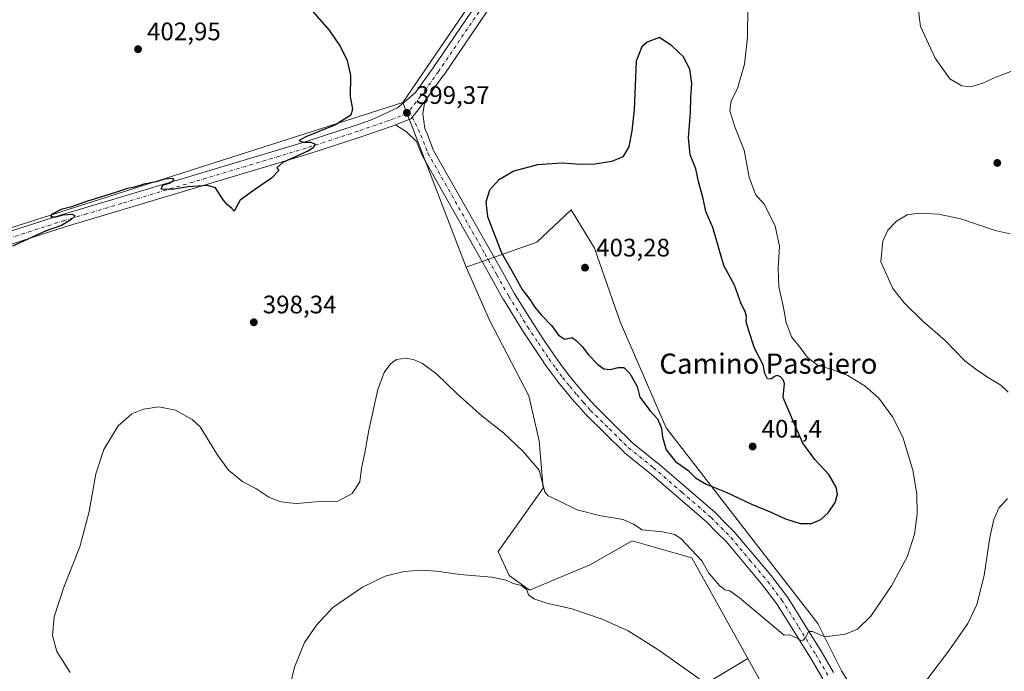
# Model space of a CAD drawing. Units: metres. Extents: x 587214 to 590679, y 4710473 to 4712830.
# Drawn here: x 589578 to 589967, y 4711360 to 4711617 of the extents above; entities that cross this region are included whole.
import ezdxf
from ezdxf.enums import TextEntityAlignment as Align

# ---------------------------------------------------------------- set-up
doc = ezdxf.new("R2010")
doc.units = ezdxf.units.M
doc.header["$MEASUREMENT"] = 0
doc.linetypes.add('DGN Style 3', pattern=[2.307223458686699, 1.648016756204785, -0.6592067024819142])
doc.linetypes.add('DGN Style 4', pattern=[2.6384748266838614, 1.318413404963828, -0.6592067024819142, 0.001648016756204785, -0.6592067024819142])
for name, color, linetype, lineweight in [('Conducción de hidrocarburos lineal', 6, 'DGN Style 3', 0), ('Cultivos herbáceos CxS', 92, 'Continuous', 0), ('Curva de nivel maestra', 30, 'Continuous', 30), ('Curva de nivel normal', 30, 'Continuous', 0), ('Pista no pavimentada Cxs', 111, 'Continuous', 0), ('Pista no pavimentada eje', 91, 'DGN Style 4', 0), ('Punto de cota en terreno', 7, 'Continuous', 0), ('Rótulo de punto de cota en terreno', 7, 'Continuous', 0), ('Suelo desnudo CxS', 253, 'Continuous', 0), ('Texto cartográfico', 7, 'Continuous', 0)]:
    doc.layers.add(name, color=color, linetype=linetype, lineweight=lineweight)
doc.styles.add('Style-Arial', font='txt')

# ---------------------------------------------------------------- blocks, each defined once
blk = doc.blocks.new('*U10')
at = {"layer": 'Cultivos herbáceos CxS', "color": 92, "linetype": 'Continuous', "lineweight": 0}
blk.add_polyline3d([(589981.4715999998, 4711727.0767, 385.6008000000002), (589951.3091000002, 4711715.964199999, 385.1402999999991), (589924.3214999996, 4711746.126700001, 388.7287000000069), (589870.3464000003, 4711752.476700001, 390.4226999999955), (589846.5338000003, 4711752.476700001, 390.9866000000038), (589824.3087999999, 4711779.464299999, 391.8699000000051), (589811.6087999997, 4711809.626800001, 393.0764999999956), (589759.2211999996, 4711827.089400001, 395.4138999999996), (589703.6585999997, 4711855.6644, 397.3264999999956), (589678.2585000005, 4711885.827, 398.9930000000023), (589646.5083999997, 4711931.864600001, 402.7017999999953), (589609.9556999998, 4711764.8709, 404.0751000000019), (589595.9005000005, 4711720.4309, 404.4496000000072), (589733.2169000005, 4711672.1525, 398.1346000000049), (589761.9621000001, 4711632.6281, 396.885500000004), (589729.0586999999, 4711584.201400001, 399.4465000000055), (589544.8239000002, 4711525.375499999, 402.0059000000037)], dxfattribs=at)
blk = doc.blocks.new('5PATER')
at = {"layer": 'Conducción de hidrocarburos lineal', "linetype": 'Continuous', "lineweight": 0}
h = blk.add_hatch(color=51, dxfattribs=at)
edge = h.paths.add_edge_path()
edge.add_ellipse((0, 0), major_axis=(-0.1095731443231308, -0.1110710700762829), ratio=0.9994222409660322, start_angle=0, end_angle=360)

msp = doc.modelspace()

# ---------------------------------------------------------------- linework, layer by layer
at = {"layer": 'Cultivos herbáceos CxS', "color": 92, "linetype": 'Continuous', "lineweight": 0, "extrusion": (0.02455966554005784, 0.03614652452886592, 0.9990446694683099), "elevation": 185190.0072432102, "flags": 128}
msp.add_lwpolyline([(2160110.588891616, -4224562.492922815), (2160110.588891616, -4224503.88969999)], dxfattribs=at)
msp.add_lwpolyline([(2160110.588891616, -4224562.492922815), (2160110.588891616, -4224503.88969999)], dxfattribs=at)
at = {"layer": 'Cultivos herbáceos CxS', "color": 92, "linetype": 'Continuous', "lineweight": 0, "extrusion": (0.01260567112236435, 0.004024972203391972, 0.999912444494175), "elevation": 26797.33753610911, "flags": 128}
msp.add_lwpolyline([(589677.1659054457, 4711514.50722859), (589492.9134807747, 4711455.680852082)], dxfattribs=at)
msp.add_lwpolyline([(589677.1659054457, 4711514.50722859), (589492.9134807747, 4711455.680852082)], dxfattribs=at)
at = {"layer": 'Cultivos herbáceos CxS', "color": 92, "linetype": 'Continuous', "lineweight": 0, "extrusion": (0.00634156747000159, -0.01645040149122733, 0.9998445723275198), "elevation": -73368.2607430269, "flags": 128}
msp.add_lwpolyline([(2244991.44867158, 4183471.847977682), (2244991.448671581, 4183402.155875504)], dxfattribs=at)
at = {"layer": 'Cultivos herbáceos CxS', "color": 92, "linetype": 'Continuous', "lineweight": 0, "extrusion": (0.02053174319781047, 0.01232756540065236, 0.9997131981986392), "elevation": 70582.80231649788, "flags": 128}
msp.add_lwpolyline([(3735584.750819566, -2930072.128107895), (3735584.750819566, -2929888.010698952)], dxfattribs=at)
at = {"layer": 'Cultivos herbáceos CxS', "color": 92, "linetype": 'Continuous', "lineweight": 0}
for points in [[(589920.2171, 4711331.4659, 390.8310999999958), (589902.3032999998, 4711359.782099999, 393.9285999999993), (589892.9545, 4711378.479499999, 396.1117999999988), (589864.6161000002, 4711414.9279, 398.8058000000019), (589833.1136999996, 4711455.771299999, 400.5023999999976), (589814.8333000002, 4711497.568499999, 402.1113999999943), (589804.7940999996, 4711526.720899999, 403.0378000000055), (589795.5982999997, 4711541.857999999, 401.6581000000006), (589782.0263999999, 4711529.029300001, 401.6377999999968), (589754.1227000002, 4711519.183900001, 398.2177999999985), (589729.0586999999, 4711584.201400001, 399.4465000000055), (589761.9621000001, 4711632.6281, 396.885500000004)], [(589544.8239000002, 4711525.375499999, 402.0059000000037), (589729.0586999999, 4711584.201400001, 399.4465000000055), (589754.1227000002, 4711519.183900001, 398.2177999999985), (589763.2607000005, 4711498.284700001, 398.5197999999946), (589778.7874999996, 4711468.3873, 397.2231000000029), (589782.8375000004, 4711450.567299999, 395.866200000004), (589784.4549000004, 4711431.939099999, 395.0813000000053), (589766.6420999998, 4711406.8303, 391.4735999999975), (589771.1080999998, 4711397.395099999, 391.1116999999941), (589774.2028999999, 4711395.1239, 390.9486999999936), (589779.0610999997, 4711391.559699999, 390.7115999999951), (589800.1542999997, 4711400.371900001, 392.8735000000015), (589802.5091000004, 4711401.355900001, 393.1005000000005), (589819.5928999997, 4711411.085300001, 394.6031999999978), (589826.0346999997, 4711409.246900001, 394.4088000000047), (589831.0761000002, 4711407.8081, 394.2238999999972), (589843.2209000001, 4711404.341700001, 394.7424000000028), (589865.3151000004, 4711364.6425, 392.2958999999973), (589707.5099, 4711269.8939, 396.7051999999967)], [(589920.2171, 4711331.4659, 390.8310999999958), (589902.3032999998, 4711359.782099999, 393.9285999999993), (589892.9545, 4711378.479499999, 396.1117999999988), (589864.6161000002, 4711414.9279, 398.8058000000019), (589833.1136999996, 4711455.771299999, 400.5023999999976), (589814.8333000002, 4711497.568499999, 402.1113999999943), (589804.7940999996, 4711526.720899999, 403.0378000000055), (589795.5982999997, 4711541.857999999, 401.6581000000006), (589782.0263999999, 4711529.029300001, 401.6377999999968), (589754.1227000002, 4711519.183900001, 398.2177999999985)], [(589754.1227000002, 4711519.183900001, 398.2177999999985), (589763.2607000005, 4711498.284700001, 398.5197999999946), (589778.7874999996, 4711468.3873, 397.2231000000029), (589782.8375000004, 4711450.567299999, 395.866200000004), (589784.4549000004, 4711431.939099999, 395.0813000000053), (589766.6420999998, 4711406.8303, 391.4735999999975), (589771.1080999998, 4711397.395099999, 391.1116999999941), (589774.2028999999, 4711395.1239, 390.9486999999936), (589779.0610999997, 4711391.559699999, 390.7115999999951), (589800.1542999997, 4711400.371900001, 392.8735000000015), (589802.5091000004, 4711401.355900001, 393.1005000000005), (589819.5928999997, 4711411.085300001, 394.6031999999978), (589826.0346999997, 4711409.246900001, 394.4088000000047), (589831.0761000002, 4711407.8081, 394.2238999999972), (589843.2209000001, 4711404.341700001, 394.7424000000028), (589865.3151000004, 4711364.6425, 392.2958999999973)], [(589707.5099, 4711269.8939, 396.7051999999967), (589865.3151000004, 4711364.6425, 392.2958999999973), (589872.4375, 4711351.844900001, 391.2943999999989)], [(589865.3151000004, 4711364.6425, 392.2958999999973), (589872.4375, 4711351.844900001, 391.2943999999989)]]:
    msp.add_polyline3d(points, dxfattribs=at)
at = {"layer": 'Curva de nivel maestra', "color": 30, "linetype": 'Continuous', "lineweight": 30, "elevation": 400, "flags": 128}
for points in [[(589692.3300000001, 4711621.440099999), (589699.9900000002, 4711612.7601), (589704.4400000004, 4711606.220100001), (589707.0999999996, 4711600.770099999), (589708.4199999999, 4711594.860099999), (589708.1900000004, 4711586.5701), (589709.1900000004, 4711581.540100001), (589708.5199999996, 4711579.2401), (589702.4199999999, 4711575.360099999), (589690.7699999996, 4711570.620100001), (589688.0499999998, 4711569.1801), (589689.5, 4711568.610099999), (589692.7800000003, 4711568.550100001), (589694.4000000004, 4711567.840100001), (589693.6799999997, 4711566.3301), (589691.8300000001, 4711565.100099999), (589681.7199999997, 4711560.470100001), (589679.2999999998, 4711558.4801), (589680.0800000001, 4711557.3201), (589677.2199999997, 4711554.300100001), (589670.1299999999, 4711549.520099999), (589664.7999999998, 4711545.640100001), (589662.4400000004, 4711541.3201), (589661.3499999996, 4711542.460100001), (589659.8899999997, 4711543.6801), (589658.0599999996, 4711545.840100001), (589655.0700000003, 4711550.520099999), (589651.8600000005, 4711551.4101), (589644.1600000003, 4711550.920100001), (589637.9100000003, 4711549.880100001), (589633.5700000003, 4711550.0601), (589634.3200000003, 4711551.600099999), (589636.7300000004, 4711552.4001), (589638.6900000004, 4711553.550100001), (589638.2199999997, 4711554.190099999), (589634.9400000004, 4711553.920100001), (589631.6399999997, 4711552.960100001), (589626.7100000001, 4711551.9901), (589623.1200000001, 4711550.770099999), (589620.2800000003, 4711550.2401), (589615.5300000003, 4711548.620100001), (589604.1399999997, 4711545.190099999), (589598.2400000002, 4711543.040100001), (589594.1100000005, 4711542.0001), (589590.2599999999, 4711540.020099999), (589590.0099999999, 4711539.120100001), (589592.1900000004, 4711539.110099999), (589594.9299999997, 4711539.9001), (589598.4000000004, 4711540.170100001), (589599.6799999997, 4711539.5001), (589597.9100000003, 4711537.840100001), (589594.2400000002, 4711535.6801), (589588.2400000002, 4711533.5001), (589574.8899999997, 4711527.4801)], [(589890.4400000004, 4711417.960100001), (589894.0899999999, 4711419.520099999), (589897.0800000001, 4711422.110099999), (589899.8200000003, 4711426.2601), (589900.7300000004, 4711429.4901), (589900.1900000004, 4711432.270099999), (589897.2400000002, 4711437.270099999), (589891.8200000003, 4711443.200099999), (589887.04, 4711449.630100001), (589883.7400000002, 4711457.120100001), (589879.2699999996, 4711467.690099999), (589879.8200000003, 4711473.2401), (589879.2400000002, 4711474.7301), (589878.2000000002, 4711475.920100001), (589877.0899999999, 4711476.380100001), (589876.0499999998, 4711476.1501), (589874.4100000003, 4711474.9301), (589873.0999999996, 4711475.020099999), (589872.0199999996, 4711477.1601), (589871.3799999999, 4711480.670100001), (589868.0099999999, 4711487.1501), (589865.6900000004, 4711494.100099999), (589864.6299999999, 4711497.5601), (589864.7800000003, 4711499.6801), (589864.3200000003, 4711501.6801), (589862.6399999997, 4711504.7501), (589860.0599999996, 4711512.0801), (589855.8300000001, 4711519.890100001), (589851.4800000004, 4711534.9001), (589848.7599999999, 4711541.220100001), (589847.6100000005, 4711546.340100001), (589845.8399999999, 4711553.020099999), (589844.7800000003, 4711558.020099999), (589842.5300000003, 4711563.590100001), (589841.9199999999, 4711570.280099999), (589842.6399999997, 4711580.300100001), (589842.7699999996, 4711586.2301), (589843.1600000003, 4711591.7401), (589842.3700000001, 4711597.450099999), (589839.7599999999, 4711602.460100001), (589835.3499999996, 4711606.670100001), (589830.4600000001, 4711609.890100001), (589825.5099999999, 4711608.0801), (589823.4100000003, 4711606.270099999), (589821.2000000002, 4711600.5601), (589820.3600000005, 4711581.360099999), (589819.4600000001, 4711573.0801), (589818.3300000001, 4711566.690099999), (589815.9800000004, 4711562.720100001), (589811.5899999999, 4711560.9301), (589804.9000000004, 4711559.870100001), (589799.5099999999, 4711559.770099999), (589791.9000000004, 4711560.3301), (589782.25, 4711559.630100001), (589772.9500000002, 4711557.0601), (589766.8600000005, 4711553.600099999), (589763.3399999999, 4711549.5701), (589761.8399999999, 4711544.860099999), (589762.5300000003, 4711539.1501), (589768.0800000001, 4711524.880100001), (589772.1299999999, 4711517.700099999), (589776.1600000003, 4711510.300100001), (589779.5599999996, 4711505.9001), (589781.1100000005, 4711503.5001), (589783.75, 4711500.420100001), (589787.8499999996, 4711495.950099999), (589790.5, 4711492.2601), (589793, 4711490.7601), (589795.9199999999, 4711491.360099999), (589797.5, 4711490.2601), (589800.0199999996, 4711487.780099999), (589802.2800000003, 4711484.710100001), (589806.04, 4711480.6801), (589808.4400000004, 4711479.0701), (589811.0899999999, 4711478.7501), (589814.0499999998, 4711479.590100001), (589816.2800000003, 4711479.5001), (589818.6699999999, 4711477.120100001), (589821.5899999999, 4711472.030099999), (589822.6500000004, 4711467.840100001), (589826.7100000001, 4711462.440099999), (589829.6100000005, 4711459.3301), (589831.1900000004, 4711455.640100001), (589831.6200000001, 4711452.040100001), (589833.0999999996, 4711447.0701), (589836.7599999999, 4711442.370100001), (589841.6500000004, 4711438.9801), (589844.6600000003, 4711435.9801), (589848.8499999996, 4711433.4801), (589856.7699999996, 4711430.350099999), (589866.7199999997, 4711425.520099999), (589874.0999999996, 4711422.5801), (589880.1600000003, 4711419.7501), (589885.9500000002, 4711417.9801), (589890.4400000004, 4711417.960100001)]]:
    msp.add_lwpolyline(points, dxfattribs=at)
at = {"layer": 'Curva de nivel normal', "color": 30, "linetype": 'Continuous', "lineweight": 0, "flags": 128}
for points, elevation in [([(589969.1299999999, 4711596.5001), (589963.2000000002, 4711594.290100001), (589958.1200000001, 4711591.870100001), (589953.2400000002, 4711590.450099999), (589949.8300000001, 4711590.7601), (589945.0899999999, 4711593.640100001), (589939.2800000003, 4711601.700099999), (589933.5499999998, 4711614.3101), (589931.75, 4711627.790100001)], 390), ([(589865.29, 4711622.450099999), (589865.1799999997, 4711609.920100001), (589864.0199999996, 4711599.360099999), (589861.2199999997, 4711589.8301), (589858.6799999997, 4711584.940099999), (589858.25, 4711580.890100001), (589860.2300000004, 4711574.6601), (589863.8600000005, 4711565.4001), (589865.8300000001, 4711554.6801), (589868.3399999999, 4711547.880100001), (589871.75, 4711544.0801), (589873.3799999999, 4711541.0601), (589876.1299999999, 4711535.4301), (589877.79, 4711527.4901), (589877.2599999999, 4711518.840100001), (589877.5700000003, 4711511.470100001), (589879.3200000003, 4711503.920100001), (589880.4500000002, 4711497.300100001), (589882.5800000001, 4711491.720100001), (589886.4400000004, 4711486.890100001), (589888.7800000003, 4711483.590100001), (589892.7800000003, 4711480.4101), (589898.9299999997, 4711478.620100001), (589904.7599999999, 4711476.420100001), (589911.6699999999, 4711472.220100001), (589917.0199999996, 4711467.380100001), (589922.5, 4711460.090100001), (589926.5199999996, 4711452.0101), (589930.4299999997, 4711439.0001), (589932.0300000003, 4711429.630100001), (589932.1699999999, 4711421.6601), (589931.2000000002, 4711413.670100001), (589928.3499999996, 4711405.0001), (589922.1200000001, 4711393.340100001), (589913.8700000001, 4711381.340100001), (589908.5800000001, 4711376.120100001), (589903.8200000003, 4711374.210100001), (589895.7300000004, 4711373.200099999), (589890.8600000005, 4711375.3201), (589889.29, 4711375.220100001), (589888.2400000002, 4711372.970100001), (589887.1200000001, 4711371.800100001), (589886.1399999997, 4711371.7401), (589885.1200000001, 4711372.540100001), (589883.6500000004, 4711373.200099999), (589881.8499999996, 4711373.940099999), (589879.6500000004, 4711373.860099999), (589878.2599999999, 4711374.950099999), (589861.9900000002, 4711388.5101), (589858.2599999999, 4711391.3101), (589856.2599999999, 4711391.7301), (589854.1100000005, 4711393.4101), (589851.6200000001, 4711396.3101), (589849.9600000001, 4711398.2501), (589847.0999999996, 4711403.220100001), (589838.9800000004, 4711411.890100001), (589836.4500000002, 4711413.520099999), (589831.5899999999, 4711414.690099999), (589823.6200000001, 4711415.460100001), (589820.1600000003, 4711417.6501), (589816.0300000003, 4711419.540100001), (589807.3200000003, 4711420.9301), (589797.9600000001, 4711423.380100001), (589790.4199999999, 4711427.040100001), (589786.5199999996, 4711428.9001), (589785.2000000002, 4711430.460100001), (589782.8499999996, 4711438.940099999), (589776.5300000003, 4711446.3301), (589768.7599999999, 4711453.7301), (589760.4500000002, 4711460.380100001), (589750.5099999999, 4711469.1501), (589742.5300000003, 4711476.960100001), (589736.7599999999, 4711481.190099999), (589733.2400000002, 4711482.670100001), (589729.9600000001, 4711483.2401), (589726.5499999998, 4711482.6801), (589724.1299999999, 4711481.050100001), (589721.6600000003, 4711477.640100001), (589719.2000000002, 4711470.800100001), (589715.6500000004, 4711454.850099999), (589714.0700000003, 4711445.800100001), (589712.79, 4711439.7601), (589712.0999999996, 4711434.3201), (589709.0300000003, 4711429.8201), (589703.4199999999, 4711426.790100001), (589694.5800000001, 4711426.440099999), (589687.3200000003, 4711425.8201), (589684.2199999997, 4711426.090100001), (589680.3499999996, 4711426.620100001), (589676.1200000001, 4711428.360099999), (589670.9500000002, 4711431.720100001), (589665.9199999999, 4711434.340100001), (589660.25, 4711439.040100001), (589655.7199999997, 4711445.2301), (589649.04, 4711456.170100001), (589645.7999999998, 4711459.0701), (589639.2400000002, 4711462.6801), (589632.6900000004, 4711464.040100001), (589626.6900000004, 4711463.100099999), (589622, 4711461.2601), (589616.6200000001, 4711456.4801), (589610.9400000004, 4711447.170100001), (589607.8399999999, 4711437.5801), (589605.2000000002, 4711422.610099999), (589601.4600000001, 4711408.670100001), (589595.2000000002, 4711392.770099999), (589591.3799999999, 4711381.0601), (589590.75, 4711373.7301), (589592.4600000001, 4711367.3101), (589597.6799999997, 4711359.090100001)], 395), ([(589968.1200000001, 4711469.7501), (589965.1900000004, 4711472.5701), (589959.9299999997, 4711475.7601), (589955.9000000004, 4711478.5101), (589951, 4711482.210100001), (589943.1900000004, 4711490.2601), (589934.4400000004, 4711497.850099999), (589927.0199999996, 4711505.100099999), (589922.6399999997, 4711510.720100001), (589917.8499999996, 4711521.270099999), (589918.6699999999, 4711529.4301), (589920.5999999996, 4711533.7501), (589924.0300000003, 4711537.420100001), (589928.2100000001, 4711539.8301), (589933.04, 4711540.550100001), (589940.6100000005, 4711540.190099999), (589949.5, 4711538.2401), (589962.9400000004, 4711533.6801), (589968.9600000001, 4711532.370100001)], 390), ([(589927.8399999999, 4711345.3201), (589944.9400000004, 4711368.040100001), (589952.2000000002, 4711378.4001), (589955.7599999999, 4711385.920100001), (589958.7000000002, 4711397.440099999), (589960.9400000004, 4711412.3301), (589962.4699999997, 4711419.5601), (589964.4400000004, 4711423.9801), (589967.9100000003, 4711427.7601)], 390), ([(589684.5300000003, 4711354.100099999), (589686.2400000002, 4711361.2301), (589690.25, 4711370.950099999), (589694.9500000002, 4711377.800100001), (589701.4699999997, 4711384.7501), (589713.0800000001, 4711392.7601), (589722.1200000001, 4711397.120100001), (589729.5499999998, 4711398.940099999), (589736.0999999996, 4711399.520099999), (589742.3700000001, 4711399.120100001), (589751.5300000003, 4711397.780099999), (589764.25, 4711396.670100001), (589769.9199999999, 4711395.550100001), (589772.5899999999, 4711394.190099999), (589775.9600000001, 4711393.420100001), (589777.9699999997, 4711391.690099999), (589778.6900000004, 4711389.7501), (589780.7400000002, 4711388.120100001), (589785.9600000001, 4711386.460100001), (589795.7699999996, 4711384.280099999), (589807.7699999996, 4711380.1801), (589818.0499999998, 4711375.470100001), (589829.79, 4711368.1801), (589850.3899999997, 4711353.470100001)], 390)]:
    msp.add_lwpolyline(points, dxfattribs=dict(at, elevation=elevation))
at = {"layer": 'Pista no pavimentada Cxs', "color": 111, "linetype": 'Continuous', "lineweight": 0}
for points in [[(589550.6261, 4711525.8529, 401.5607000000018), (589594.6032999996, 4711540.024599999, 400.3307000000059), (589594.6619999995, 4711540.0427, 400.3295999999973), (589603.4285000004, 4711542.6317, 400.2495999999956), (589617.2089000001, 4711546.745300001, 400.1704000000027), (589690.0279999999, 4711568.556, 400.3904000000039), (589710.5640000004, 4711575.2687, 399.9569999999949), (589716.6780000003, 4711577.3858, 399.8199000000022), (589726.9448999995, 4711582.140799999, 399.6448999999994), (589734.0636999998, 4711588.2073, 399.2290000000066), (589741.0846999995, 4711597.8847, 398.7998999999982), (589760.1682000002, 4711626.082699999, 397.6040999999968)], [(589550.6261, 4711525.8529, 401.5607000000018), (589594.6032999996, 4711540.024599999, 400.3307000000059), (589594.6619999995, 4711540.0427, 400.3295999999973), (589603.4285000004, 4711542.6317, 400.2495999999956), (589617.2089000001, 4711546.745300001, 400.1704000000027), (589690.0279999999, 4711568.556, 400.3904000000039), (589710.5640000004, 4711575.2687, 399.9569999999949), (589716.6780000003, 4711577.3858, 399.8199000000022), (589726.9448999995, 4711582.140799999, 399.6448999999994), (589734.0636999998, 4711588.2073, 399.2290000000066), (589741.0846999995, 4711597.8847, 398.7998999999982), (589760.1682000002, 4711626.082699999, 397.6040999999968)], [(589764.2967999997, 4711623.2623, 397.6938999999985), (589745.2026000004, 4711595.0485, 398.7547999999952), (589745.1557, 4711594.9816, 398.7563999999985), (589738.0861999998, 4711585.237299999, 399.1784000000043), (589738.0361000003, 4711585.170600001, 399.180600000007), (589737.7430999996, 4711584.7939, 399.193299999999), (589732.6863000002, 4711578.292199999, 399.5409999999974), (589732.4582000002, 4711578.037000001, 399.5556999999972), (589732.1973000001, 4711577.815400001, 399.5647000000026), (589731.9086999996, 4711577.6315, 399.5739999999932), (589731.5976, 4711577.488800001, 399.5829999999987), (589726.1720000004, 4711575.435900001, 399.5556999999972), (589724.5132999998, 4711574.808300001, 399.5258999999933), (589724.4614000004, 4711574.7896, 399.5250999999989), (589712.1588000003, 4711570.529899999, 399.641300000003), (589691.5517999995, 4711563.7938, 400.1037000000069), (589691.4924, 4711563.7752, 400.1049999999959), (589618.6413000004, 4711541.9549, 399.7235999999975), (589604.8517000005, 4711537.838500001, 399.761599999998), (589596.1076999997, 4711535.256200001, 399.8591000000015), (589551.6116000004, 4711520.917199999, 401.2790999999997)], [(589764.2967999997, 4711623.2623, 397.6938999999985), (589745.2026000004, 4711595.0485, 398.7547999999952), (589745.1557, 4711594.9816, 398.7563999999985), (589738.0861999998, 4711585.237299999, 399.1784000000043), (589738.0361000003, 4711585.170600001, 399.180600000007), (589737.7430999996, 4711584.7939, 399.193299999999)], [(589894.8872999996, 4711356.562700001, 393.8478000000032), (589890.0104, 4711364.896700001, 394.5568999999959), (589883.3143999996, 4711375.6262, 395.4171999999962), (589876.6135, 4711386.3566, 396.1487999999954), (589871.2942000004, 4711393.3968, 396.5691999999981), (589864.0850000001, 4711401.983100001, 396.9526999999944), (589856.8432999998, 4711410.6176, 397.2361999999994), (589852.9935, 4711414.531199999, 397.3791000000056), (589849.0707, 4711418.512900001, 397.5271000000066), (589837.7081000004, 4711428.306299999, 397.7796999999992), (589826.3608999997, 4711438.083000001, 397.9600999999966), (589816.6387999998, 4711445.892999999, 398.1775000000052), (589816.4726999998, 4711446.042099999, 398.1799000000028), (589808.9024999999, 4711453.4823, 398.4226999999955), (589801.4172999999, 4711460.842499999, 398.5948000000063), (589801.2917999999, 4711460.975199999, 398.5969999999944), (589798.5472999997, 4711464.0997, 398.684500000003), (589795.8477999996, 4711467.1691, 398.7299999999959), (589795.8020000001, 4711467.2227, 398.7309999999998), (589793.0195000004, 4711470.606799999, 398.8080000000046), (589790.2049000004, 4711474.0263, 398.8702000000048), (589790.1158999996, 4711474.141100001, 398.8730000000069), (589787.4265000002, 4711477.825200001, 398.9982000000018), (589784.7721999995, 4711481.4542, 399.0446999999986), (589784.7100000001, 4711481.543299999, 399.0476999999955), (589780.4996999997, 4711487.858700001, 399.2140999999974), (589776.3195000002, 4711494.134099999, 399.3546999999962), (589776.2703, 4711494.210899999, 399.354800000001), (589768.7802999998, 4711506.3959, 399.5182999999961), (589768.7377000004, 4711506.468, 399.5197999999946), (589764.0155999997, 4711514.875499999, 399.6021000000038), (589759.3128000004, 4711523.2415, 399.5693000000028), (589736.7898000004, 4711563.007999999, 399.0892000000022), (589736.6333, 4711563.3387, 399.0896000000066), (589734.4856000004, 4711568.8946, 399.2033999999985), (589730.4620000003, 4711572.677999999, 399.3896999999997), (589726.1720000004, 4711575.435900001, 399.5556999999972), (589731.5976, 4711577.488800001, 399.5829999999987), (589731.9086999996, 4711577.6315, 399.5739999999932), (589732.1973000001, 4711577.815400001, 399.5647000000026), (589732.4582000002, 4711578.037000001, 399.5556999999972), (589732.6863000002, 4711578.292199999, 399.5409999999974), (589737.7430999996, 4711584.7939, 399.193299999999), (589736.9101, 4711579.796, 399.2765000000072), (589737.7213000003, 4711573.993100001, 399.2381000000024), (589738.4573999997, 4711572.465100001, 399.2056000000011), (589738.5368999997, 4711572.281500001, 399.2029999999941), (589741.2308, 4711565.3126, 399.1319999999978), (589763.6673999997, 4711525.6986, 399.7314000000042), (589768.3745999997, 4711517.3247, 399.7826000000059), (589773.0657000003, 4711508.972300001, 399.7981), (589780.5060000002, 4711496.868100001, 399.663400000005), (589784.6605000002, 4711490.6315, 399.5405000000028), (589788.8400999998, 4711484.3621, 399.4009999999981), (589791.4636000004, 4711480.775, 399.3705000000046), (589794.1114999996, 4711477.147800001, 399.2789000000048), (589796.8806999996, 4711473.783399999, 399.1540999999997), (589799.6298000002, 4711470.439900001, 399.0155999999988), (589802.3028999995, 4711467.4005, 398.8555999999954), (589804.9880999997, 4711464.343599999, 398.752999999997), (589812.4077000003, 4711457.047900001, 398.5326000000059), (589819.8882999998, 4711449.695800001, 398.5017999999982), (589829.5257000001, 4711441.954100001, 398.5901000000013), (589829.5795, 4711441.909600001, 398.5938000000024), (589840.9720999999, 4711432.093900001, 398.5852000000014), (589852.4123000001, 4711422.2338, 397.9548000000068), (589852.5609999998, 4711422.094599999, 397.9594999999972), (589856.5566999996, 4711418.039000001, 397.9055999999982), (589860.4773000004, 4711414.053300001, 398.1440000000002), (589860.6103999997, 4711413.9068, 398.1497999999993), (589867.9151999997, 4711405.197100001, 397.6021000000038), (589875.165, 4711396.5624, 397.2253000000055), (589875.2448000005, 4711396.462200001, 397.2237000000023), (589880.6698000003, 4711389.282199999, 396.7277000000031), (589880.7955999998, 4711389.099300001, 396.7026999999944), (589887.5558000002, 4711378.274, 395.5868999999948), (589894.2709999997, 4711367.513699999, 394.6993999999977), (589894.3077999996, 4711367.4527, 394.6940999999933), (589899.2029999997, 4711359.0875, 393.9116999999969)], [(589737.7430999996, 4711584.7939, 399.193299999999), (589732.6863000002, 4711578.292199999, 399.5409999999974), (589732.4582000002, 4711578.0371, 399.5556999999972), (589732.1974, 4711577.815500001, 399.5647000000026), (589731.9086999996, 4711577.6316, 399.5739999999932), (589731.5976, 4711577.488800001, 399.5829999999987), (589726.1720000004, 4711575.436000001, 399.5556999999972)], [(589737.7430999996, 4711584.7939, 399.193299999999), (589732.6863000002, 4711578.292199999, 399.5409999999974), (589732.4582000002, 4711578.0371, 399.5556999999972), (589732.1974, 4711577.815500001, 399.5647000000026), (589731.9086999996, 4711577.6316, 399.5739999999932), (589731.5976, 4711577.488800001, 399.5829999999987), (589726.1720000004, 4711575.436000001, 399.5556999999972)], [(589737.7430999996, 4711584.7939, 399.193299999999), (589736.9101, 4711579.796, 399.2765000000072), (589737.7213000003, 4711573.993100001, 399.2381000000024), (589738.4573999997, 4711572.465100001, 399.2056000000011), (589738.5368999997, 4711572.281500001, 399.2029999999941), (589741.2308, 4711565.3126, 399.1319999999978), (589763.6673999997, 4711525.6986, 399.7314000000042), (589768.3745999997, 4711517.3247, 399.7826000000059), (589773.0657000003, 4711508.972300001, 399.7981), (589780.5060000002, 4711496.868100001, 399.663400000005), (589784.6605000002, 4711490.6315, 399.5405000000028), (589788.8400999998, 4711484.3621, 399.4009999999981), (589791.4636000004, 4711480.775, 399.3705000000046), (589794.1114999996, 4711477.147800001, 399.2789000000048), (589796.8806999996, 4711473.783399999, 399.1540999999997), (589799.6298000002, 4711470.439900001, 399.0155999999988), (589802.3028999995, 4711467.4005, 398.8555999999954), (589804.9880999997, 4711464.343599999, 398.752999999997), (589812.4077000003, 4711457.047900001, 398.5326000000059), (589819.8882999998, 4711449.695800001, 398.5017999999982), (589829.5257000001, 4711441.954100001, 398.5901000000013), (589829.5795, 4711441.909600001, 398.5938000000024), (589840.9720999999, 4711432.093900001, 398.5852000000014), (589852.4123000001, 4711422.2338, 397.9548000000068), (589852.5609999998, 4711422.094599999, 397.9594999999972), (589856.5566999996, 4711418.039000001, 397.9055999999982), (589860.4773000004, 4711414.053300001, 398.1440000000002), (589860.6103999997, 4711413.9068, 398.1497999999993), (589867.9151999997, 4711405.197100001, 397.6021000000038), (589875.165, 4711396.5624, 397.2253000000055), (589875.2448000005, 4711396.462200001, 397.2237000000023), (589880.6698000003, 4711389.282199999, 396.7277000000031), (589880.7955999998, 4711389.099300001, 396.7026999999944), (589887.5558000002, 4711378.274, 395.5868999999948), (589894.2709999997, 4711367.513699999, 394.6993999999977), (589894.3077999996, 4711367.4527, 394.6940999999933), (589899.2029999997, 4711359.0875, 393.9116999999969)], [(589726.1720000004, 4711575.436000001, 399.5556999999972), (589724.5132999998, 4711574.808300001, 399.5258999999933), (589724.4614000004, 4711574.7896, 399.5250999999989), (589712.1588000003, 4711570.529899999, 399.641300000003), (589691.5517999995, 4711563.7938, 400.1037000000069), (589691.4924, 4711563.7752, 400.1049999999959), (589618.6413000004, 4711541.9549, 399.7235999999975), (589604.8517000005, 4711537.838500001, 399.761599999998), (589596.1076999997, 4711535.256200001, 399.8591000000015), (589551.6116000004, 4711520.917199999, 401.2790999999997)], [(589894.8872999996, 4711356.562700001, 393.8478000000032), (589890.0104, 4711364.896700001, 394.5568999999959), (589883.3143999996, 4711375.6262, 395.4171999999962), (589876.6135, 4711386.3566, 396.1487999999954), (589871.2942000004, 4711393.3968, 396.5691999999981), (589864.0850000001, 4711401.983100001, 396.9526999999944), (589856.8432999998, 4711410.6176, 397.2361999999994), (589852.9935, 4711414.531199999, 397.3791000000056), (589849.0707, 4711418.512900001, 397.5271000000066), (589837.7081000004, 4711428.306299999, 397.7796999999992), (589826.3608999997, 4711438.083000001, 397.9600999999966), (589816.6387999998, 4711445.892999999, 398.1775000000052), (589816.4726999998, 4711446.042099999, 398.1799000000028), (589808.9024999999, 4711453.4823, 398.4226999999955), (589801.4172999999, 4711460.842499999, 398.5948000000063), (589801.2917999999, 4711460.975199999, 398.5969999999944), (589798.5472999997, 4711464.0997, 398.684500000003), (589795.8477999996, 4711467.1691, 398.7299999999959), (589795.8020000001, 4711467.2227, 398.7309999999998), (589793.0195000004, 4711470.606799999, 398.8080000000046), (589790.2049000004, 4711474.0263, 398.8702000000048), (589790.1158999996, 4711474.141100001, 398.8730000000069), (589787.4265000002, 4711477.825200001, 398.9982000000018), (589784.7721999995, 4711481.4542, 399.0446999999986), (589784.7100000001, 4711481.543299999, 399.0476999999955), (589780.4996999997, 4711487.858700001, 399.2140999999974), (589776.3195000002, 4711494.134099999, 399.3546999999962), (589776.2703, 4711494.210899999, 399.354800000001), (589768.7802999998, 4711506.3959, 399.5182999999961), (589768.7377000004, 4711506.468, 399.5197999999946), (589764.0155999997, 4711514.875499999, 399.6021000000038), (589759.3128000004, 4711523.2415, 399.5693000000028), (589736.7898000004, 4711563.007999999, 399.0892000000022), (589736.6333, 4711563.3387, 399.0896000000066), (589734.4856000004, 4711568.8946, 399.2033999999985), (589730.4620000003, 4711572.677999999, 399.3896999999997), (589726.1720000004, 4711575.436000001, 399.5556999999972)]]:
    msp.add_polyline3d(points, dxfattribs=at)
at = {"layer": 'Pista no pavimentada eje', "color": 91, "linetype": 'DGN Style 4', "lineweight": 0}
for points in [[(589860.3598999997, 4711758.5581, 391.277700000006), (589854.0850999998, 4711751.545100001, 391.3200999999972), (589850.7550999997, 4711747.815099999, 391.3166999999958), (589847.8850999996, 4711743.715100001, 391.2856999999931), (589835.9351000004, 4711727.840100001, 391.491200000004), (589823.1750999996, 4711710.6151, 392.2924000000057), (589799.4700999996, 4711677.415100001, 395.3003999999929), (589793.6501000002, 4711669.425100001, 395.9311000000016), (589787.8251, 4711661.4351, 396.3785999999964), (589781.3400999998, 4711652.200099999, 396.6800999999978), (589774.8601000002, 4711642.985099999, 396.9885999999969), (589762.2324999999, 4711624.672499999, 397.6263000000035), (589743.1321999999, 4711596.4497, 398.7758999999933), (589736.0626999997, 4711586.705399999, 399.223800000007), (589731.5915000001, 4711580.956700001, 399.5478000000003)], [(589731.5915000001, 4711580.956700001, 399.5478000000003), (589730.7128999997, 4711579.827, 399.5815000000002), (589723.6434000004, 4711577.152000001, 399.6898999999976), (589711.3613999998, 4711572.8992, 399.8533000000025), (589690.7751000002, 4711566.170100001, 400.2455999999947), (589617.9250999996, 4711544.350099999, 399.977899999998), (589604.1401000004, 4711540.235099999, 400.0206999999937), (589595.3701, 4711537.645099999, 400.212400000004), (589549.369, 4711522.8212, 401.4850000000006)], [(589731.5915000001, 4711580.956700001, 399.5478000000003), (589736.2050999999, 4711571.380100001, 399.2654999999941), (589738.9650999998, 4711564.2401, 399.1493999999948), (589761.4901000002, 4711524.470100001, 399.5690000000032), (589766.1951000001, 4711516.100099999, 399.6380999999965), (589770.9101, 4711507.7051, 399.6269000000029), (589778.4001000002, 4711495.520099999, 399.5059999999939), (589782.5800999999, 4711489.245100001, 399.350099999996), (589786.7901, 4711482.9301, 399.1910000000062), (589789.4451000001, 4711479.300100001, 399.1661000000022), (589792.1350999996, 4711475.6151, 399.0725999999996), (589794.9501, 4711472.1951, 398.9667000000045), (589797.7251000004, 4711468.8201, 398.8938000000053), (589800.4250999996, 4711465.7501, 398.7798999999941), (589803.1700999998, 4711462.6251, 398.6964000000008), (589810.6551000001, 4711455.265100001, 398.4951000000001), (589818.2251000004, 4711447.825099999, 398.3282999999938), (589827.9600999998, 4711440.005100001, 398.1750999999931), (589839.3400999998, 4711430.200099999, 398.0798000000068), (589850.7801000001, 4711420.340100001, 397.6864999999962), (589854.7751000002, 4711416.2851, 397.5580999999947), (589858.6951000001, 4711412.300100001, 397.543399999995), (589866.0000999998, 4711403.590100001, 397.1585999999952), (589873.2500999998, 4711394.9551, 396.7511999999988), (589878.6750999996, 4711387.7751, 396.3013000000064), (589885.4351000004, 4711376.950099999, 395.4719000000041), (589892.1501000002, 4711366.190099999, 394.6432999999961), (589897.0450999998, 4711357.825099999, 393.9939000000013)]]:
    msp.add_polyline3d(points, dxfattribs=at)
at = {"layer": 'Suelo desnudo CxS', "color": 253, "linetype": 'Continuous', "lineweight": 0}
for points in [[(589872.4375, 4711351.844900001, 391.2943999999989), (589865.3151000004, 4711364.6425, 392.2958999999973), (589843.2209000001, 4711404.341700001, 394.7424000000028), (589831.0761000002, 4711407.8081, 394.2238999999972), (589826.0346999997, 4711409.246900001, 394.4088000000047), (589819.5928999997, 4711411.085300001, 394.6031999999978), (589802.5091000004, 4711401.355900001, 393.1005000000005), (589800.1542999997, 4711400.371900001, 392.8735000000015), (589779.0610999997, 4711391.559699999, 390.7115999999951), (589774.2028999999, 4711395.1239, 390.9486999999936), (589771.1080999998, 4711397.395099999, 391.1116999999941), (589766.6420999998, 4711406.8303, 391.4735999999975), (589784.4549000004, 4711431.939099999, 395.0813000000053), (589782.8375000004, 4711450.567299999, 395.866200000004), (589778.7874999996, 4711468.3873, 397.2231000000029), (589763.2607000005, 4711498.284700001, 398.5197999999946), (589754.1227000002, 4711519.183900001, 398.2177999999985), (589782.0263999999, 4711529.029300001, 401.6377999999968), (589795.5982999997, 4711541.857999999, 401.6581000000006), (589804.7940999996, 4711526.720899999, 403.0378000000055), (589814.8333000002, 4711497.568499999, 402.1113999999943), (589833.1136999996, 4711455.771299999, 400.5023999999976), (589864.6161000002, 4711414.9279, 398.8058000000019), (589892.9545, 4711378.479499999, 396.1117999999988), (589902.3032999998, 4711359.782099999, 393.9285999999993), (589920.2171, 4711331.4659, 390.8310999999958)], [(589920.2171, 4711331.4659, 390.8310999999958), (589902.3032999998, 4711359.782099999, 393.9285999999993), (589892.9545, 4711378.479499999, 396.1117999999988), (589864.6161000002, 4711414.9279, 398.8058000000019), (589833.1136999996, 4711455.771299999, 400.5023999999976), (589814.8333000002, 4711497.568499999, 402.1113999999943), (589804.7940999996, 4711526.720899999, 403.0378000000055), (589795.5982999997, 4711541.857999999, 401.6581000000006), (589782.0263999999, 4711529.029300001, 401.6377999999968), (589754.1227000002, 4711519.183900001, 398.2177999999985)], [(589754.1227000002, 4711519.183900001, 398.2177999999985), (589763.2607000005, 4711498.284700001, 398.5197999999946), (589778.7874999996, 4711468.3873, 397.2231000000029), (589782.8375000004, 4711450.567299999, 395.866200000004), (589784.4549000004, 4711431.939099999, 395.0813000000053), (589766.6420999998, 4711406.8303, 391.4735999999975), (589771.1080999998, 4711397.395099999, 391.1116999999941), (589774.2028999999, 4711395.1239, 390.9486999999936), (589779.0610999997, 4711391.559699999, 390.7115999999951), (589800.1542999997, 4711400.371900001, 392.8735000000015), (589802.5091000004, 4711401.355900001, 393.1005000000005), (589819.5928999997, 4711411.085300001, 394.6031999999978), (589826.0346999997, 4711409.246900001, 394.4088000000047), (589831.0761000002, 4711407.8081, 394.2238999999972), (589843.2209000001, 4711404.341700001, 394.7424000000028), (589865.3151000004, 4711364.6425, 392.2958999999973)], [(589865.3151000004, 4711364.6425, 392.2958999999973), (589872.4375, 4711351.844900001, 391.2943999999989)]]:
    msp.add_polyline3d(points, dxfattribs=at)

# ---------------------------------------------------------------- block references
at = {"layer": 'Cultivos herbáceos CxS', "color": 92, "linetype": 'Continuous', "lineweight": 0}
msp.add_blockref('*U10', (0, 0), dxfattribs=at)
at = {"layer": 'Punto de cota en terreno', "color": 7, "linetype": 'Continuous', "lineweight": 0, "xscale": 10, "yscale": 10, "zscale": 10}
for p in [(589624.4800000004, 4711605.289999999, 402.9499999999971), (589730.6500000004, 4711580.16, 399.3699999999953), (589963.8499999996, 4711560.359999999, 392.6199999999953), (589801, 4711519, 403.2799999999988), (589670.2000000002, 4711497.41, 398.3399999999965), (589867.2199999997, 4711448.350000001, 401.3999999999942)]:
    msp.add_blockref('5PATER', p, dxfattribs=at)

# ---------------------------------------------------------------- texts
at = {"layer": 'Rótulo de punto de cota en terreno', "color": 7, "linetype": 'Continuous', "lineweight": 0, "style": 'Style-Arial'}
for s, p in [('402,95', (589628.0077999998, 4711608.8178)), ('399,37', (589734.1777999997, 4711583.687799999)), ('403,28', (589805.4096999997, 4711523.409700001)), ('398,34', (589673.7278000005, 4711500.937799999)), ('401,4', (589870.7478, 4711451.877800001))]:
    msp.add_text(s, height=7.000000000000002, dxfattribs=at).set_placement(p)
at = {"layer": 'Texto cartográfico', "color": 7, "linetype": 'Continuous', "lineweight": 0, "style": 'Style-Arial'}
msp.add_text('Camino Pasajero', height=8, dxfattribs=at).set_placement((589873.4417073171, 4711481.07015), align=Align.MIDDLE_CENTER)

doc.saveas('drawing.dxf')
